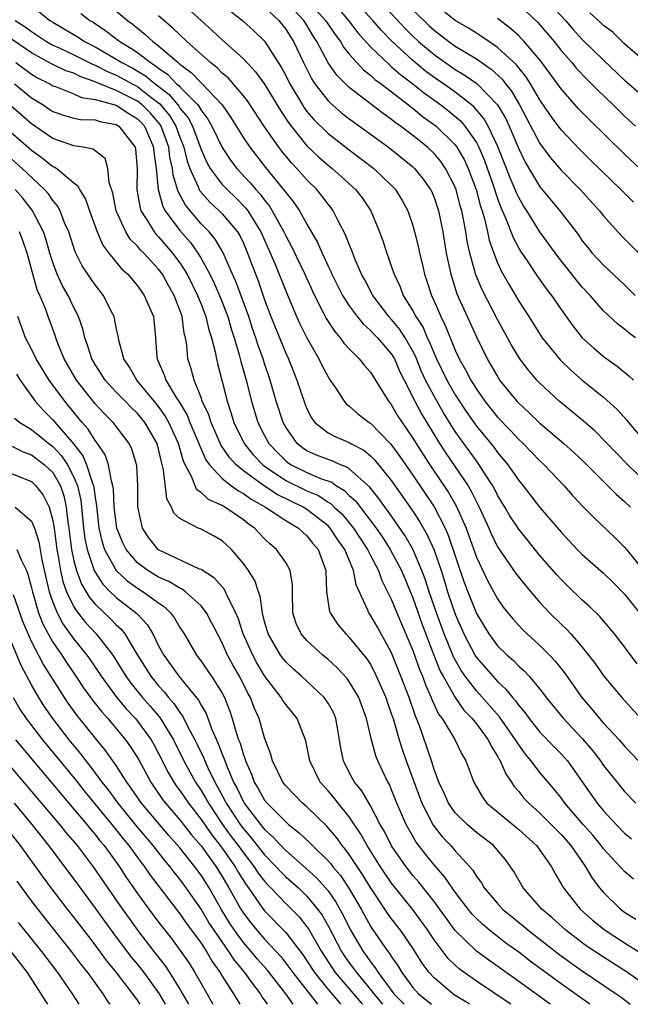
# Model space of a CAD drawing. Units: inches. Extents: x 2508000 to 2511000, y 1512000 to 1515000.
# Drawn here: x 2508200 to 2508258, y 1512000 to 1512093 of the extents above; entities that cross this region are included whole.
import ezdxf

# ---------------------------------------------------------------- set-up
doc = ezdxf.new("R2010")
doc.units = ezdxf.units.IN
doc.header["$MEASUREMENT"] = 0
doc.layers.add('LD25081512_2ft', color=52, linetype='Continuous')

msp = doc.modelspace()

# ---------------------------------------------------------------- linework, layer by layer
at = {"layer": 'LD25081512_2ft'}
for points, elevation in [([(2508213.853, 1512095.854), (2508217, 1512092.97), (2508218.055, 1512092.055), (2508219, 1512091.166), (2508221, 1512089.358), (2508222.147, 1512088.147), (2508223, 1512086.954), (2508224.49, 1512084.49), (2508225.283, 1512083.282), (2508227, 1512081.146), (2508228.097, 1512080.097), (2508229, 1512079.307), (2508229.393, 1512079), (2508230.247, 1512078.247), (2508231.596, 1512077), (2508232.211, 1512076.211), (2508233.022, 1512075), (2508233.862, 1512073), (2508234.168, 1512072.168), (2508234.537, 1512071), (2508235, 1512069.691), (2508235.224, 1512069), (2508235.799, 1512067.798), (2508236.098, 1512067), (2508237, 1512065.546), (2508237.282, 1512065), (2508237.96, 1512063.96), (2508238.367, 1512063), (2508238.581, 1512062.581), (2508239, 1512061.51), (2508239.225, 1512061), (2508240.204, 1512059), (2508241, 1512057.618), (2508242.033, 1512056.033), (2508243, 1512054.642), (2508244.363, 1512053), (2508244.648, 1512052.648), (2508245, 1512052.16), (2508245.539, 1512051.539), (2508245.968, 1512051), (2508247, 1512049.496), (2508247.419, 1512049), (2508249, 1512046.965), (2508251, 1512044.621), (2508252.528, 1512043), (2508253, 1512042.519), (2508255, 1512040.752), (2508255.897, 1512039.897), (2508257, 1512038.774), (2508258.411, 1512037)], 8380), ([(2508200.29, 1512095), (2508202.729, 1512093), (2508203, 1512092.823), (2508205.401, 1512091.4), (2508206, 1512091), (2508207, 1512090.499), (2508209.217, 1512089.216), (2508209.527, 1512089), (2508210.5, 1512088.5), (2508211.767, 1512087.767), (2508212.658, 1512087), (2508213.984, 1512085.984), (2508214.891, 1512084.891), (2508215, 1512084.709), (2508215.776, 1512083.776), (2508216.186, 1512083), (2508217, 1512080.803), (2508217.552, 1512079.552), (2508217.876, 1512079), (2508219, 1512077.499), (2508219.46, 1512077), (2508220.246, 1512076.246), (2508221.244, 1512075.244), (2508221.421, 1512075), (2508222.067, 1512073.933), (2508222.66, 1512073), (2508223.971, 1512070.029), (2508225.124, 1512067.124), (2508226.02, 1512065), (2508226.328, 1512064.328), (2508227, 1512062.985), (2508228.14, 1512061), (2508228.412, 1512060.413), (2508229, 1512059.297), (2508229.115, 1512059.114), (2508229.629, 1512058.371), (2508230.507, 1512057), (2508230.737, 1512056.737), (2508231, 1512056.54), (2508231.815, 1512055.815), (2508232.867, 1512055), (2508233, 1512054.922), (2508234.933, 1512052.933), (2508235.777, 1512051.777), (2508237, 1512050.015), (2508239.002, 1512047.003), (2508240.051, 1512045), (2508240.345, 1512044.345), (2508241.862, 1512039.862), (2508242.185, 1512039), (2508243, 1512036.927), (2508244.167, 1512035), (2508245, 1512033.879), (2508245.895, 1512033), (2508246.491, 1512032.49), (2508247, 1512031.947), (2508247.507, 1512031.507), (2508247.97, 1512031), (2508249, 1512029.772), (2508249.343, 1512029.343), (2508249.589, 1512029), (2508251.218, 1512027), (2508253, 1512025.135), (2508253.979, 1512023.979), (2508254.706, 1512023), (2508255, 1512022.562), (2508256.596, 1512020.596), (2508257, 1512020.117), (2508258.069, 1512019)], 8388), ([(2508207.318, 1512095.318), (2508210.047, 1512093), (2508210.598, 1512092.598), (2508211, 1512092.258), (2508211.706, 1512091.706), (2508212.455, 1512091), (2508213, 1512090.596), (2508214.832, 1512089), (2508214.933, 1512088.933), (2508215, 1512088.861), (2508216.079, 1512088.079), (2508217, 1512087.105), (2508217.115, 1512087), (2508218.985, 1512085), (2508219.829, 1512083.829), (2508221, 1512081.909), (2508221.599, 1512081), (2508223.081, 1512079.081), (2508224.894, 1512076.894), (2508225, 1512076.724), (2508225.768, 1512075.768), (2508226.291, 1512075), (2508227, 1512073.739), (2508228.004, 1512072.005), (2508228.43, 1512071), (2508229, 1512069.758), (2508229.251, 1512069.251), (2508229.351, 1512069), (2508230.364, 1512067), (2508231, 1512066.015), (2508231.746, 1512065), (2508232.306, 1512064.305), (2508233, 1512063.699), (2508233.331, 1512063.331), (2508233.659, 1512063), (2508235, 1512061.435), (2508235.262, 1512061), (2508235.785, 1512059.785), (2508236.168, 1512059), (2508237.179, 1512057), (2508237.809, 1512055.809), (2508239.514, 1512053), (2508240.102, 1512052.102), (2508241, 1512050.801), (2508242.209, 1512049), (2508242.506, 1512048.506), (2508243, 1512047.489), (2508243.26, 1512047), (2508244.179, 1512045), (2508244.419, 1512044.419), (2508245, 1512043.237), (2508246.721, 1512040.721), (2508247.601, 1512039.601), (2508249, 1512037.975), (2508249.914, 1512037), (2508251, 1512035.925), (2508251.481, 1512035.481), (2508251.914, 1512035), (2508253, 1512033.741), (2508253.601, 1512033), (2508254.207, 1512032.207), (2508255.042, 1512031), (2508256.724, 1512029), (2508258.542, 1512027)], 8384), ([(2508219, 1512094.512), (2508220.956, 1512092.956), (2508222, 1512092), (2508223, 1512091.025), (2508224.579, 1512088.579), (2508225, 1512087.786), (2508225.388, 1512087), (2508226.575, 1512085), (2508226.74, 1512084.74), (2508227, 1512084.399), (2508227.64, 1512083.64), (2508229, 1512082.308), (2508231, 1512080.755), (2508233.319, 1512079), (2508235, 1512077.38), (2508235.358, 1512077), (2508235.986, 1512075.986), (2508236.517, 1512075), (2508237, 1512073.594), (2508237.169, 1512073), (2508237.523, 1512071.523), (2508237.625, 1512071), (2508237.9, 1512069.9), (2508238.096, 1512069), (2508238.333, 1512068.333), (2508238.752, 1512067), (2508239, 1512066.467), (2508239.637, 1512065), (2508240.094, 1512064.094), (2508241, 1512061.818), (2508241.377, 1512061), (2508241.976, 1512059.977), (2508242.463, 1512059), (2508243, 1512058.139), (2508243.805, 1512057), (2508245, 1512055.502), (2508246.228, 1512054.228), (2508247, 1512053.386), (2508247.412, 1512053), (2508249, 1512051.37), (2508249.405, 1512051), (2508251.3, 1512049), (2508252.086, 1512048.086), (2508253.052, 1512047.052), (2508254.044, 1512046.044), (2508256.096, 1512044.096), (2508257, 1512043.199), (2508257.174, 1512043), (2508258.876, 1512040.876)], 8378), ([(2508259, 1512049.336), (2508257.291, 1512051), (2508254.197, 1512054.196), (2508253.117, 1512055.117), (2508252.023, 1512056.023), (2508250.808, 1512057), (2508249, 1512058.706), (2508248.722, 1512059), (2508247.925, 1512059.924), (2508247.108, 1512061), (2508246.31, 1512062.31), (2508245, 1512064.725), (2508243.535, 1512067.536), (2508242.948, 1512068.948), (2508242.387, 1512071), (2508242.138, 1512072.137), (2508242.01, 1512073), (2508241.797, 1512074.203), (2508241.621, 1512075), (2508241.479, 1512075.479), (2508241.087, 1512077), (2508241, 1512077.225), (2508240.092, 1512079), (2508239.646, 1512079.646), (2508239, 1512080.422), (2508238.392, 1512081), (2508237, 1512082.122), (2508235.832, 1512083), (2508235.337, 1512083.338), (2508235, 1512083.618), (2508234.183, 1512084.183), (2508231, 1512086.665), (2508230.817, 1512086.817), (2508229.814, 1512087.814), (2508228.996, 1512088.996), (2508227.946, 1512091), (2508227.568, 1512091.568), (2508227, 1512092.529), (2508226.699, 1512093), (2508225, 1512094.824)], 8374), ([(2508226.961, 1512095), (2508228.761, 1512093), (2508229.654, 1512091.654), (2508230.157, 1512091), (2508230.46, 1512090.46), (2508231, 1512089.804), (2508232.331, 1512088.331), (2508233, 1512087.819), (2508233.421, 1512087.421), (2508233.994, 1512087), (2508236.594, 1512085), (2508236.816, 1512084.816), (2508237, 1512084.69), (2508237.925, 1512083.925), (2508239.09, 1512083.09), (2508239.198, 1512083), (2508241, 1512081.221), (2508241.164, 1512081), (2508241.842, 1512079.841), (2508242.221, 1512079), (2508242.968, 1512077), (2508243.4, 1512075.401), (2508243.538, 1512075), (2508243.774, 1512074.226), (2508244.06, 1512073), (2508244.221, 1512072.221), (2508244.646, 1512071), (2508245, 1512070.072), (2508245.33, 1512069.33), (2508246.05, 1512068.05), (2508247, 1512066.463), (2508247.946, 1512065), (2508249, 1512063.326), (2508249.225, 1512063), (2508250.918, 1512060.918), (2508251.921, 1512059.921), (2508253, 1512058.983), (2508255, 1512057.389), (2508256.26, 1512056.26), (2508257.213, 1512055.213), (2508257.371, 1512055), (2508259.061, 1512053)], 8372), ([(2508258.022, 1512063), (2508257.433, 1512063.433), (2508257, 1512063.818), (2508256.321, 1512064.321), (2508255, 1512065.551), (2508253.735, 1512067), (2508253, 1512067.778), (2508252.438, 1512068.438), (2508252.008, 1512069), (2508250.675, 1512070.674), (2508249.854, 1512071.854), (2508249, 1512073.021), (2508247.759, 1512075), (2508247.456, 1512075.456), (2508247, 1512076.254), (2508246.763, 1512076.762), (2508246.675, 1512077), (2508246.168, 1512078.168), (2508245.853, 1512079), (2508245, 1512081.141), (2508244.118, 1512083), (2508243.709, 1512083.71), (2508242.792, 1512084.792), (2508242.545, 1512085), (2508241, 1512086.196), (2508239.882, 1512087), (2508239, 1512087.611), (2508238.209, 1512088.209), (2508237, 1512089.197), (2508235.018, 1512091.018), (2508234.034, 1512092.034), (2508233.213, 1512093), (2508231.394, 1512095)], 8368), ([(2508233.737, 1512095), (2508236.251, 1512092.251), (2508237, 1512091.511), (2508237.545, 1512091), (2508239, 1512089.768), (2508241, 1512088.367), (2508241.857, 1512087.857), (2508243.031, 1512087.031), (2508245, 1512085.005), (2508245.742, 1512083.742), (2508246.085, 1512083), (2508247, 1512080.844), (2508247.609, 1512079.609), (2508249, 1512077.278), (2508250.88, 1512075), (2508252.41, 1512073), (2508252.664, 1512072.664), (2508253, 1512072.17), (2508253.514, 1512071.514), (2508253.939, 1512071), (2508255, 1512069.868), (2508257, 1512067.995), (2508257.993, 1512067)], 8366), ([(2508257.828, 1512075.828), (2508256.645, 1512077), (2508253.786, 1512079.786), (2508252.782, 1512080.781), (2508251, 1512082.649), (2508249.999, 1512083.999), (2508249, 1512085.484), (2508248.109, 1512087), (2508247.677, 1512087.677), (2508247, 1512088.496), (2508246.783, 1512088.783), (2508245, 1512090.441), (2508244.166, 1512091), (2508243.486, 1512091.486), (2508243, 1512091.776), (2508242.261, 1512092.26), (2508241, 1512092.975), (2508239, 1512094.548)], 8362), ([(2508249.545, 1512095), (2508251.411, 1512093), (2508252.144, 1512092.144), (2508253, 1512091.203), (2508255, 1512089.22), (2508257, 1512087.339), (2508259, 1512085.604)], 8356), ([(2508205.661, 1512093.661), (2508206.503, 1512093), (2508206.814, 1512092.815), (2508208.015, 1512092.015), (2508209.322, 1512091), (2508210.382, 1512090.382), (2508211, 1512089.951), (2508212.226, 1512089), (2508212.713, 1512088.713), (2508213, 1512088.466), (2508213.878, 1512087.878), (2508214.699, 1512087), (2508214.869, 1512086.869), (2508215, 1512086.711), (2508216.689, 1512085), (2508216.83, 1512084.83), (2508217, 1512084.508), (2508217.659, 1512083.659), (2508218.031, 1512083), (2508218.995, 1512080.995), (2508219.788, 1512079.788), (2508220.38, 1512079), (2508221.647, 1512077.647), (2508222.176, 1512077), (2508222.577, 1512076.577), (2508223, 1512075.991), (2508223.451, 1512075.451), (2508223.73, 1512075), (2508224.826, 1512073), (2508225, 1512072.621), (2508225.574, 1512071.573), (2508226.79, 1512069), (2508227.705, 1512067), (2508228.481, 1512065.519), (2508228.734, 1512065), (2508228.825, 1512064.825), (2508229.608, 1512063.608), (2508230.154, 1512063), (2508230.499, 1512062.499), (2508231, 1512061.952), (2508231.948, 1512061), (2508232.406, 1512060.406), (2508233, 1512059.738), (2508234.235, 1512057.764), (2508234.697, 1512057), (2508235, 1512056.631), (2508235.599, 1512055.599), (2508235.978, 1512055), (2508237, 1512053.496), (2508237.96, 1512051.96), (2508238.592, 1512051), (2508240.368, 1512048.368), (2508241.099, 1512047.1), (2508242.029, 1512045), (2508242.292, 1512044.292), (2508243, 1512042.263), (2508244.046, 1512040.046), (2508245, 1512038.319), (2508245.544, 1512037.544), (2508245.974, 1512037), (2508246.432, 1512036.432), (2508247, 1512035.802), (2508247.388, 1512035.388), (2508247.798, 1512035), (2508249, 1512033.916), (2508249.913, 1512033), (2508250.438, 1512032.438), (2508251.326, 1512031.326), (2508252.951, 1512029), (2508253.905, 1512027.905), (2508254.636, 1512027), (2508255, 1512026.585), (2508256.482, 1512025), (2508257, 1512024.404), (2508259, 1512022.291)], 8386), ([(2508223, 1512094.251), (2508224.336, 1512093), (2508225, 1512092.164), (2508225.44, 1512091.44), (2508225.73, 1512091), (2508226.671, 1512089), (2508227.45, 1512087.45), (2508227.752, 1512087), (2508229, 1512085.389), (2508229.19, 1512085.19), (2508230.268, 1512084.268), (2508231, 1512083.694), (2508231.394, 1512083.394), (2508234.702, 1512081), (2508235.986, 1512079.986), (2508237, 1512079.152), (2508237.16, 1512079), (2508237.983, 1512077.983), (2508238.67, 1512077), (2508238.778, 1512076.778), (2508239, 1512076.245), (2508239.413, 1512075), (2508239.822, 1512073), (2508240.157, 1512071), (2508240.576, 1512069), (2508241.163, 1512067.163), (2508243, 1512063.085), (2508244.021, 1512061), (2508245.112, 1512059.112), (2508245.189, 1512059), (2508246.821, 1512057), (2508247, 1512056.81), (2508247.947, 1512055.946), (2508249, 1512054.914), (2508251.256, 1512053), (2508252.182, 1512052.182), (2508253.203, 1512051.203), (2508256.211, 1512048.211), (2508257, 1512047.537), (2508257.56, 1512047)], 8376), ([(2508230.029, 1512094.029), (2508230.911, 1512093), (2508231.82, 1512091.82), (2508233, 1512090.501), (2508234.781, 1512088.781), (2508235, 1512088.62), (2508235.859, 1512087.858), (2508236.994, 1512087), (2508238.102, 1512086.102), (2508239.629, 1512085), (2508240.4, 1512084.4), (2508241.487, 1512083.487), (2508241.906, 1512083), (2508243, 1512081.439), (2508243.232, 1512081), (2508243.762, 1512079.762), (2508244.585, 1512077.415), (2508245, 1512076.16), (2508245.312, 1512075.312), (2508245.827, 1512074.173), (2508246.47, 1512072.47), (2508247, 1512071.473), (2508247.173, 1512071.173), (2508247.927, 1512070.073), (2508248.783, 1512068.783), (2508249.606, 1512067.606), (2508250.092, 1512067), (2508251, 1512065.659), (2508252.115, 1512064.114), (2508253.001, 1512063), (2508254.047, 1512062.047), (2508255, 1512061.225), (2508256.305, 1512060.305), (2508257.402, 1512059.402), (2508257.831, 1512059)], 8370), ([(2508237, 1512093.984), (2508238.511, 1512092.511), (2508239, 1512092.063), (2508240.396, 1512091), (2508241, 1512090.573), (2508243, 1512089.358), (2508244.393, 1512088.394), (2508245.431, 1512087.432), (2508245.759, 1512087), (2508246.314, 1512086.314), (2508247.084, 1512085), (2508249, 1512081.373), (2508250.007, 1512080.007), (2508251, 1512078.83), (2508252.791, 1512077), (2508254.624, 1512075), (2508255, 1512074.528), (2508256.672, 1512072.672), (2508259, 1512070.339)], 8364), ([(2508247, 1512094.485), (2508248.797, 1512092.797), (2508250.329, 1512091), (2508251, 1512090.153), (2508252.006, 1512089), (2508252.455, 1512088.455), (2508253.43, 1512087.43), (2508253.883, 1512087), (2508254.429, 1512086.429), (2508255.928, 1512085), (2508257, 1512083.952), (2508258.034, 1512083)], 8358), ([(2508258.729, 1512089.271), (2508257, 1512090.777), (2508255.869, 1512091.869), (2508255, 1512092.499), (2508254.75, 1512092.751), (2508253.715, 1512093.715)], 8354), ([(2508199.45, 1512093), (2508200.394, 1512092.394), (2508201, 1512091.94), (2508201.577, 1512091.577), (2508202.412, 1512091), (2508203, 1512090.665), (2508203.595, 1512090.405), (2508205, 1512089.75), (2508206.823, 1512088.823), (2508207, 1512088.761), (2508208.159, 1512088.159), (2508209, 1512087.813), (2508209.537, 1512087.537), (2508210.493, 1512087), (2508211, 1512086.738), (2508212.256, 1512085.744), (2508213.1, 1512085.099), (2508214.02, 1512084.021), (2508214.633, 1512083), (2508215, 1512081.966), (2508215.382, 1512081), (2508215.685, 1512079.685), (2508215.935, 1512079), (2508216.74, 1512077.26), (2508216.832, 1512077), (2508216.89, 1512076.889), (2508217.819, 1512075.819), (2508218.716, 1512075), (2508219, 1512074.709), (2508220.442, 1512073), (2508220.655, 1512072.655), (2508221, 1512071.929), (2508221.404, 1512071), (2508221.825, 1512069.825), (2508222.383, 1512068.383), (2508223, 1512066.578), (2508223.591, 1512065), (2508223.99, 1512063.99), (2508225, 1512061.556), (2508225.266, 1512061), (2508226.057, 1512059), (2508226.787, 1512056.787), (2508227, 1512056.271), (2508227.429, 1512055.429), (2508227.741, 1512055), (2508229, 1512054.002), (2508229.655, 1512053.655), (2508231, 1512053.087), (2508231.14, 1512053), (2508232.362, 1512052.363), (2508233, 1512051.83), (2508233.423, 1512051.423), (2508235, 1512049.476), (2508237, 1512046.617), (2508237.638, 1512045.638), (2508238.364, 1512044.364), (2508239, 1512042.932), (2508239.66, 1512041), (2508239.99, 1512039.989), (2508240.288, 1512039), (2508241, 1512036.875), (2508241.814, 1512035), (2508242.911, 1512032.911), (2508243, 1512032.785), (2508244.549, 1512031), (2508245, 1512030.503), (2508245.785, 1512029.785), (2508246.396, 1512029), (2508246.686, 1512028.686), (2508247, 1512028.234), (2508247.575, 1512027.575), (2508247.976, 1512027), (2508249, 1512025.715), (2508250.333, 1512024.333), (2508251, 1512023.672), (2508251.326, 1512023.326), (2508251.606, 1512023), (2508253, 1512021.036), (2508254.399, 1512019), (2508255, 1512018.274), (2508256.187, 1512017), (2508257, 1512016.171), (2508257.636, 1512015.636)], 8390), ([(2508258.189, 1512032.189), (2508257, 1512033.777), (2508256.054, 1512035), (2508254.661, 1512036.661), (2508253.646, 1512037.646), (2508253, 1512038.205), (2508251.572, 1512039.572), (2508251, 1512040.145), (2508250.593, 1512040.593), (2508249, 1512042.43), (2508247, 1512044.897), (2508246.172, 1512046.172), (2508245.687, 1512047), (2508245, 1512048.111), (2508244.708, 1512048.708), (2508244.546, 1512049), (2508243.716, 1512050.284), (2508243.273, 1512051), (2508243, 1512051.354), (2508241.805, 1512053), (2508241, 1512054.143), (2508239.902, 1512055.902), (2508239, 1512057.48), (2508238.202, 1512059), (2508237.824, 1512059.824), (2508237.249, 1512061.249), (2508237, 1512061.736), (2508236.271, 1512063), (2508235.778, 1512063.778), (2508235, 1512064.718), (2508234.734, 1512065), (2508233.218, 1512067), (2508232.463, 1512068.463), (2508232.168, 1512069), (2508231.535, 1512070.465), (2508231.242, 1512071.242), (2508231, 1512071.808), (2508230.678, 1512072.677), (2508229.957, 1512074.043), (2508229.486, 1512075), (2508229.284, 1512075.283), (2508229, 1512075.62), (2508228.414, 1512076.414), (2508227.925, 1512077), (2508227, 1512077.912), (2508226.039, 1512079), (2508225.53, 1512079.53), (2508224.623, 1512080.624), (2508224.336, 1512081), (2508223, 1512082.944), (2508221.389, 1512085.388), (2508221, 1512085.871), (2508219.55, 1512087.55), (2508219, 1512088.019), (2508218.52, 1512088.52), (2508217.906, 1512089), (2508215.663, 1512091), (2508215, 1512091.615), (2508214.301, 1512092.301), (2508213.478, 1512093), (2508213, 1512093.439)], 8382), ([(2508258.418, 1512079), (2508257, 1512080.339), (2508253.637, 1512083.638), (2508252.652, 1512084.651), (2508251, 1512086.511), (2508249.959, 1512087.959), (2508249.102, 1512089.102), (2508247.499, 1512091), (2508247.264, 1512091.264), (2508247, 1512091.52), (2508246.231, 1512092.231), (2508245, 1512093.182)], 8360), ([(2508257.833, 1512011.833), (2508257, 1512012.537), (2508255, 1512014.702), (2508254.783, 1512015), (2508253.98, 1512015.98), (2508253.08, 1512017), (2508251.359, 1512019), (2508251, 1512019.51), (2508250.344, 1512020.344), (2508249, 1512021.915), (2508248.181, 1512023), (2508247.635, 1512023.635), (2508247, 1512024.519), (2508246.804, 1512024.804), (2508246.701, 1512025), (2508245.17, 1512027.17), (2508244.247, 1512028.248), (2508243, 1512029.625), (2508241.955, 1512031), (2508241.562, 1512031.562), (2508240.847, 1512032.846), (2508239.966, 1512035), (2508239.242, 1512037), (2508238.557, 1512039), (2508238.173, 1512040.173), (2508237.863, 1512041), (2508237.006, 1512043.006), (2508236.277, 1512044.277), (2508235, 1512046.136), (2508233.798, 1512047.798), (2508232.903, 1512048.903), (2508231, 1512050.611), (2508230.775, 1512050.775), (2508230.159, 1512051), (2508229.364, 1512051.364), (2508229, 1512051.481), (2508227.913, 1512051.913), (2508227, 1512052.323), (2508226.595, 1512052.595), (2508226.091, 1512053), (2508225, 1512054.548), (2508224.753, 1512055), (2508224.102, 1512057), (2508223.537, 1512059), (2508223, 1512060.552), (2508222.86, 1512061), (2508222.361, 1512062.361), (2508222.167, 1512063), (2508221.865, 1512063.864), (2508221.503, 1512065), (2508220.301, 1512068.301), (2508219.975, 1512069), (2508219.074, 1512071.074), (2508218.331, 1512072.331), (2508217.758, 1512073), (2508217, 1512073.777), (2508215.527, 1512075.527), (2508214.832, 1512076.832), (2508214.359, 1512078.359), (2508214.305, 1512079), (2508214.065, 1512080.066), (2508213.972, 1512081), (2508213.24, 1512083), (2508213.15, 1512083.15), (2508212.224, 1512084.224), (2508211.452, 1512085), (2508211, 1512085.358), (2508209, 1512086.379), (2508207.432, 1512087), (2508207, 1512087.191), (2508205.657, 1512087.657), (2508205, 1512087.995), (2508204.238, 1512088.238), (2508202.875, 1512088.875), (2508201, 1512089.915), (2508197.968, 1512091.968)], 8392), ([(2508199.52, 1512089), (2508201, 1512087.912), (2508201.573, 1512087.573), (2508202.713, 1512087), (2508203, 1512086.823), (2508203.259, 1512086.741), (2508205, 1512086.063), (2508205.721, 1512085.721), (2508207, 1512085.529), (2508209, 1512084.967), (2508210.19, 1512084.19), (2508211, 1512083.7), (2508211.349, 1512083.349), (2508211.651, 1512083), (2508212.524, 1512081), (2508212.548, 1512080.548), (2508212.75, 1512079), (2508212.941, 1512077), (2508213.394, 1512075.394), (2508213.619, 1512075), (2508215, 1512073.125), (2508215.995, 1512071.995), (2508216.691, 1512071), (2508217, 1512070.482), (2508217.818, 1512069), (2508218.215, 1512068.215), (2508218.757, 1512067), (2508219.537, 1512065), (2508219.853, 1512063.853), (2508220.126, 1512063), (2508220.604, 1512061.396), (2508220.755, 1512060.755), (2508221.269, 1512059), (2508221.764, 1512057), (2508222.371, 1512055), (2508223, 1512053.763), (2508223.412, 1512053), (2508224.178, 1512052.177), (2508225, 1512051.379), (2508225.21, 1512051.21), (2508225.524, 1512051), (2508227, 1512050.258), (2508228.294, 1512049.706), (2508229.336, 1512049.336), (2508229.797, 1512049), (2508230.557, 1512048.556), (2508231, 1512048.097), (2508231.571, 1512047.571), (2508233.535, 1512045), (2508234.14, 1512044.14), (2508234.871, 1512043), (2508235.916, 1512041), (2508237, 1512038.422), (2508237.891, 1512035.891), (2508238.985, 1512032.985), (2508239.558, 1512031.558), (2508239.852, 1512031), (2508240.987, 1512028.987), (2508241.816, 1512027.816), (2508242.6, 1512027), (2508243, 1512026.495), (2508244.111, 1512025), (2508244.39, 1512024.39), (2508245, 1512023.446), (2508245.153, 1512023.153), (2508245.259, 1512023), (2508245.771, 1512021.771), (2508246.31, 1512021), (2508246.574, 1512020.574), (2508247, 1512020.1), (2508247.489, 1512019.489), (2508247.94, 1512019), (2508249, 1512018.073), (2508250.076, 1512017), (2508251, 1512016.063), (2508251.932, 1512015), (2508253.174, 1512013.174), (2508253.309, 1512013), (2508253.923, 1512011.923), (2508254.623, 1512011), (2508255, 1512010.558), (2508256.615, 1512009), (2508257, 1512008.711), (2508258.055, 1512008.056)], 8394), ([(2508199.382, 1512087), (2508201, 1512085.678), (2508202.09, 1512085), (2508202.639, 1512084.639), (2508203, 1512084.38), (2508204.027, 1512084.027), (2508205, 1512083.756), (2508205.62, 1512083.62), (2508207, 1512083.588), (2508207.438, 1512083.438), (2508209, 1512083.16), (2508209.256, 1512083), (2508210.787, 1512081), (2508210.823, 1512080.823), (2508210.968, 1512079), (2508210.937, 1512077), (2508211.245, 1512075.245), (2508211.331, 1512075), (2508211.937, 1512074.063), (2508212.565, 1512073), (2508212.76, 1512072.76), (2508213, 1512072.531), (2508214.322, 1512071), (2508215, 1512070.077), (2508215.679, 1512069), (2508216.676, 1512067), (2508217, 1512066.186), (2508217.466, 1512065), (2508217.75, 1512063.75), (2508217.991, 1512063), (2508218.33, 1512061.67), (2508218.447, 1512061), (2508218.551, 1512060.551), (2508219, 1512058.861), (2508219.454, 1512057), (2508219.848, 1512055.847), (2508220.094, 1512055), (2508221.065, 1512053), (2508221.935, 1512051.935), (2508222.823, 1512051), (2508223, 1512050.865), (2508225, 1512049.52), (2508227, 1512048.531), (2508228.08, 1512048.08), (2508229, 1512047.47), (2508229.297, 1512047.297), (2508229.584, 1512047), (2508230.314, 1512046.314), (2508231.391, 1512045), (2508232.718, 1512043), (2508233, 1512042.424), (2508233.745, 1512041), (2508234.068, 1512040.068), (2508235, 1512038.226), (2508235.497, 1512037), (2508237, 1512033.436), (2508237.635, 1512031.635), (2508237.907, 1512031), (2508238.191, 1512030.192), (2508238.746, 1512029), (2508238.809, 1512028.81), (2508239.438, 1512027.438), (2508239.768, 1512027), (2508240.961, 1512025.039), (2508241.628, 1512023.628), (2508242.019, 1512023), (2508242.753, 1512021), (2508243.564, 1512019.564), (2508244.002, 1512019), (2508247, 1512016.514), (2508248.691, 1512015), (2508249, 1512014.576), (2508250.077, 1512013), (2508250.399, 1512012.398), (2508251, 1512011.396), (2508251.132, 1512011.132), (2508251.218, 1512011), (2508252.795, 1512009), (2508253.966, 1512007.966), (2508255, 1512007.119), (2508255.158, 1512007), (2508257, 1512005.805), (2508259, 1512004.55)], 8396), ([(2508259, 1512001.783), (2508257.262, 1512003), (2508255, 1512004.443), (2508253.475, 1512005.475), (2508253, 1512005.818), (2508251.443, 1512007), (2508250.159, 1512008.159), (2508249.173, 1512009), (2508247.425, 1512011), (2508246.537, 1512012.537), (2508246.229, 1512013), (2508245.705, 1512013.705), (2508244.622, 1512015), (2508243, 1512016.245), (2508242.592, 1512016.592), (2508242.117, 1512017), (2508241, 1512018.099), (2508240.363, 1512019), (2508239.958, 1512019.958), (2508239.456, 1512021), (2508239, 1512022.208), (2508238.818, 1512022.818), (2508238.314, 1512024.314), (2508237.582, 1512026.418), (2508237.358, 1512027), (2508237.244, 1512027.245), (2508236.646, 1512029), (2508235.882, 1512031), (2508235, 1512033.214), (2508233.655, 1512035.655), (2508233, 1512036.79), (2508232.847, 1512037), (2508232.756, 1512037.244), (2508231.639, 1512039.639), (2508231.394, 1512041), (2508230.568, 1512043), (2508229.913, 1512043.913), (2508229.207, 1512045), (2508229, 1512045.22), (2508227, 1512046.778), (2508226.645, 1512047), (2508224.189, 1512048.189), (2508222.984, 1512048.984), (2508221, 1512050.427), (2508220.306, 1512051), (2508219.685, 1512051.685), (2508218.886, 1512052.886), (2508217.943, 1512055), (2508217.723, 1512055.722), (2508217.119, 1512057), (2508217, 1512057.347), (2508216.343, 1512059), (2508216.074, 1512060.074), (2508215.77, 1512061), (2508215.657, 1512062.343), (2508215.539, 1512063), (2508215.422, 1512063.423), (2508215.213, 1512065), (2508215, 1512065.6), (2508214.464, 1512067), (2508213.93, 1512067.93), (2508213.354, 1512069), (2508213, 1512069.477), (2508211.594, 1512071), (2508211.29, 1512071.29), (2508211, 1512071.648), (2508210.314, 1512072.315), (2508209.891, 1512073), (2508208.993, 1512075), (2508208.668, 1512076.668), (2508208.33, 1512077.67), (2508208.206, 1512079), (2508207.943, 1512079.943), (2508207, 1512080.673), (2508206.83, 1512080.83), (2508205.874, 1512081), (2508205, 1512081.13), (2508203, 1512081.818), (2508201, 1512083.223), (2508199, 1512084.942)], 8398), ([(2508199, 1512082.47), (2508201, 1512080.73), (2508202.005, 1512080.005), (2508203, 1512079.201), (2508203.147, 1512079.148), (2508203.372, 1512079), (2508205, 1512077.639), (2508205.372, 1512077.372), (2508205.531, 1512077), (2508206.102, 1512076.102), (2508206.461, 1512075), (2508207.195, 1512073), (2508207.74, 1512071.74), (2508208.304, 1512071), (2508209.507, 1512069.507), (2508210.08, 1512069), (2508211, 1512067.905), (2508211.368, 1512067.368), (2508211.641, 1512067), (2508212.503, 1512065), (2508212.715, 1512063), (2508212.822, 1512061.178), (2508212.847, 1512061), (2508212.902, 1512060.902), (2508213.51, 1512059.51), (2508213.663, 1512059), (2508214.645, 1512057.355), (2508214.929, 1512056.929), (2508215.678, 1512055.678), (2508215.943, 1512055), (2508216.798, 1512053), (2508216.843, 1512052.843), (2508217.462, 1512051.462), (2508217.793, 1512051), (2508219, 1512049.69), (2508219.881, 1512049), (2508220.525, 1512048.526), (2508221, 1512048.286), (2508221.74, 1512047.74), (2508223.1, 1512047), (2508225, 1512045.725), (2508226.215, 1512045), (2508226.612, 1512044.612), (2508227, 1512044.285), (2508227.562, 1512043.562), (2508228.058, 1512043), (2508228.8, 1512041), (2508228.859, 1512039), (2508229.133, 1512037.133), (2508229.187, 1512037), (2508229.903, 1512035.903), (2508230.669, 1512035), (2508231, 1512034.684), (2508232.658, 1512032.658), (2508233, 1512032.118), (2508233.394, 1512031.394), (2508234.44, 1512029), (2508234.573, 1512028.574), (2508235, 1512027.397), (2508235.129, 1512027), (2508235.702, 1512025), (2508236.009, 1512024.009), (2508236.357, 1512023), (2508237.845, 1512019), (2508238.919, 1512016.919), (2508239.803, 1512015.803), (2508240.577, 1512015), (2508241, 1512014.513), (2508242.383, 1512013), (2508242.667, 1512012.667), (2508243, 1512012.095), (2508243.475, 1512011.475), (2508243.743, 1512011), (2508245, 1512009.519), (2508245.475, 1512009), (2508247.409, 1512007.41), (2508247.878, 1512007), (2508250.767, 1512004.767), (2508251.922, 1512003.922), (2508253, 1512003.165), (2508256.211, 1512001), (2508256.668, 1512000.668), (2508257.524, 1512000)], 8400), ([(2508253.72, 1512000), (2508251, 1512001.931), (2508248.085, 1512004.085), (2508247, 1512004.913), (2508245.794, 1512005.794), (2508245, 1512006.4), (2508244.232, 1512007), (2508243.563, 1512007.563), (2508243, 1512008.102), (2508242.561, 1512008.561), (2508242.21, 1512009), (2508241, 1512010.613), (2508240.027, 1512012.027), (2508239, 1512013.169), (2508238.182, 1512014.182), (2508237.313, 1512015.313), (2508236.358, 1512017), (2508235.49, 1512019), (2508235, 1512020.275), (2508234.781, 1512020.781), (2508234.651, 1512021), (2508233.701, 1512023), (2508233.498, 1512023.498), (2508233.091, 1512025), (2508232.634, 1512027), (2508231.9, 1512029), (2508231, 1512030.52), (2508230.798, 1512030.798), (2508229.831, 1512031.831), (2508229, 1512032.579), (2508228.492, 1512033), (2508227, 1512034.385), (2508226.465, 1512035), (2508225.992, 1512035.992), (2508225.673, 1512037), (2508225.634, 1512039), (2508225.639, 1512039.639), (2508225.424, 1512041), (2508225, 1512041.755), (2508224.132, 1512043), (2508223.512, 1512043.512), (2508223, 1512043.999), (2508222.058, 1512045), (2508221.434, 1512045.434), (2508221, 1512045.798), (2508219.257, 1512047), (2508219.086, 1512047.086), (2508219, 1512047.15), (2508217.703, 1512047.702), (2508217, 1512048.364), (2508216.616, 1512048.616), (2508216.433, 1512049), (2508216.109, 1512049.891), (2508215.512, 1512051), (2508215.348, 1512051.347), (2508214.878, 1512053), (2508213.965, 1512055), (2508213.624, 1512055.624), (2508213, 1512056.499), (2508212.778, 1512056.779), (2508210.926, 1512059), (2508210.234, 1512060.235), (2508209.71, 1512061), (2508209.229, 1512062.771), (2508209.168, 1512063.168), (2508209, 1512063.929), (2508208.834, 1512064.834), (2508208.787, 1512065), (2508208.553, 1512065.447), (2508207.791, 1512067), (2508207, 1512067.986), (2508206.299, 1512069), (2508205.785, 1512069.785), (2508205.121, 1512071.121), (2508204.521, 1512073), (2508204.126, 1512073.874), (2508203.687, 1512075), (2508203.453, 1512075.452), (2508203, 1512075.958), (2508202.589, 1512076.589), (2508202.22, 1512077), (2508200.105, 1512079), (2508199, 1512079.976)], 8402), ([(2508249.954, 1512000), (2508247, 1512002.167), (2508244.163, 1512004.163), (2508243, 1512005.026), (2508241, 1512006.966), (2508239, 1512009.728), (2508237.554, 1512011.554), (2508237, 1512012.184), (2508236.363, 1512013), (2508235, 1512014.972), (2508234.319, 1512016.319), (2508233.914, 1512017), (2508233, 1512018.746), (2508232.184, 1512020.184), (2508231.507, 1512021), (2508231, 1512021.919), (2508230.443, 1512023), (2508230.206, 1512024.206), (2508230.09, 1512025), (2508229.882, 1512026.118), (2508229.744, 1512027), (2508229.527, 1512027.527), (2508229, 1512028.448), (2508228.789, 1512028.789), (2508228.62, 1512029), (2508226.478, 1512031), (2508225.699, 1512031.699), (2508225, 1512032.356), (2508224.71, 1512032.71), (2508224.499, 1512033), (2508223.331, 1512035), (2508223, 1512036.176), (2508222.845, 1512036.845), (2508222.791, 1512037), (2508222.58, 1512038.58), (2508222.413, 1512039), (2508222.068, 1512040.068), (2508221.496, 1512041), (2508221, 1512041.674), (2508219.864, 1512043), (2508219, 1512043.817), (2508218.246, 1512044.247), (2508217, 1512044.893), (2508216.742, 1512045), (2508215, 1512045.914), (2508214.432, 1512046.432), (2508214.214, 1512047), (2508213.77, 1512047.77), (2508213.47, 1512050.53), (2508213.265, 1512051.265), (2508213, 1512052.466), (2508212.854, 1512053), (2508211.702, 1512055), (2508211, 1512055.849), (2508210.406, 1512056.406), (2508209.827, 1512057), (2508209, 1512057.854), (2508207.948, 1512059), (2508207.588, 1512059.588), (2508207, 1512060.459), (2508206.682, 1512061), (2508206.296, 1512062.296), (2508206.025, 1512063), (2508205.839, 1512063.839), (2508205.446, 1512065), (2508205, 1512065.851), (2508204.453, 1512067), (2508203.919, 1512067.919), (2508203.419, 1512069), (2508203, 1512070.122), (2508202.732, 1512071), (2508202.352, 1512072.352), (2508202.121, 1512073), (2508201.061, 1512075.061), (2508200.191, 1512076.191), (2508199.441, 1512077)], 8404), ([(2508246.238, 1512000), (2508246.098, 1512000.099), (2508243, 1512002.175), (2508241.841, 1512003), (2508241.361, 1512003.361), (2508241, 1512003.686), (2508240.333, 1512004.333), (2508239, 1512006.1), (2508238.406, 1512007), (2508237.832, 1512007.832), (2508236.953, 1512009), (2508235, 1512011.455), (2508233.962, 1512013), (2508232.697, 1512015), (2508232.088, 1512016.088), (2508231, 1512017.716), (2508229.962, 1512019), (2508229.548, 1512019.548), (2508229, 1512020.19), (2508228.265, 1512021), (2508227.271, 1512023), (2508227, 1512024.433), (2508226.898, 1512024.898), (2508226.07, 1512027), (2508225, 1512028.324), (2508224.725, 1512028.725), (2508224.575, 1512029), (2508223, 1512031.055), (2508222.27, 1512032.27), (2508221.88, 1512033), (2508220.995, 1512035), (2508220.501, 1512036.501), (2508220.287, 1512037), (2508219.521, 1512038.479), (2508219.31, 1512039), (2508219.205, 1512039.205), (2508218.287, 1512040.286), (2508217, 1512041.085), (2508216.87, 1512041.131), (2508213, 1512042.96), (2508212.948, 1512043), (2508212.088, 1512044.088), (2508211.463, 1512045), (2508211.026, 1512047.026), (2508211.039, 1512049), (2508210.94, 1512050.94), (2508210.471, 1512052.471), (2508210.22, 1512053), (2508208.697, 1512055), (2508207.847, 1512055.847), (2508207, 1512056.764), (2508205.238, 1512059), (2508204.079, 1512061), (2508203.455, 1512062.545), (2508203.288, 1512063), (2508203.222, 1512063.222), (2508202.558, 1512065), (2508202.334, 1512065.666), (2508201.781, 1512067), (2508201.54, 1512067.54), (2508200.599, 1512071), (2508200.186, 1512072.186), (2508199.871, 1512073)], 8406), ([(2508242.365, 1512000), (2508242.146, 1512000.146), (2508241, 1512000.844), (2508240.768, 1512001), (2508239, 1512002.497), (2508238.548, 1512003), (2508237.889, 1512003.889), (2508237, 1512005.305), (2508235.83, 1512007), (2508235, 1512008.08), (2508234.613, 1512008.613), (2508233, 1512011.044), (2508232.261, 1512012.261), (2508231, 1512014.154), (2508230.645, 1512014.645), (2508230.334, 1512015), (2508229.779, 1512015.779), (2508228.859, 1512016.859), (2508227, 1512018.652), (2508226.594, 1512019), (2508225, 1512020.649), (2508224.721, 1512021), (2508223.745, 1512023), (2508223.595, 1512023.595), (2508223, 1512025.186), (2508222.48, 1512027), (2508222.025, 1512028.025), (2508221.663, 1512029), (2508221.416, 1512029.416), (2508220.619, 1512031), (2508220.033, 1512032.033), (2508219.514, 1512033), (2508219, 1512034.167), (2508218.549, 1512035), (2508218.032, 1512036.031), (2508217.513, 1512037), (2508217, 1512037.648), (2508215.521, 1512039), (2508215.226, 1512039.227), (2508215, 1512039.318), (2508213.965, 1512039.965), (2508213, 1512040.386), (2508211.98, 1512041), (2508211, 1512041.734), (2508209.926, 1512043), (2508209.622, 1512043.622), (2508209.04, 1512045), (2508208.803, 1512047), (2508208.73, 1512048.73), (2508208.686, 1512049), (2508208.534, 1512049.467), (2508208.278, 1512051), (2508207.948, 1512051.948), (2508207.221, 1512053), (2508207, 1512053.283), (2508206.352, 1512054.353), (2508205.776, 1512055), (2508204.53, 1512056.53), (2508204.129, 1512057), (2508202.678, 1512059), (2508201.451, 1512061), (2508201, 1512061.922), (2508200.434, 1512063), (2508199.694, 1512065)], 8408), ([(2508199.563, 1512059.563), (2508199.933, 1512059), (2508201.348, 1512057), (2508202.119, 1512056.119), (2508203, 1512055.233), (2508204.965, 1512052.965), (2508205.843, 1512051.843), (2508206.202, 1512051), (2508206.751, 1512049.249), (2508206.856, 1512049), (2508206.881, 1512048.882), (2508207, 1512047.891), (2508207.123, 1512047.123), (2508207.357, 1512045), (2508207.671, 1512043.671), (2508207.896, 1512043), (2508208.986, 1512041), (2508210.019, 1512040.019), (2508211, 1512039.328), (2508211.546, 1512039), (2508213, 1512037.931), (2508213.554, 1512037.554), (2508214.131, 1512037), (2508214.507, 1512036.507), (2508215, 1512035.624), (2508215.394, 1512035), (2508216.563, 1512033), (2508216.762, 1512032.762), (2508217, 1512032.436), (2508217.593, 1512031.593), (2508217.988, 1512031), (2508219, 1512029.396), (2508219.203, 1512029), (2508219.712, 1512027.712), (2508219.954, 1512027), (2508220.325, 1512025.675), (2508220.555, 1512025), (2508220.688, 1512024.688), (2508221, 1512023.571), (2508221.157, 1512023.157), (2508221.195, 1512023), (2508221.761, 1512021.761), (2508222.03, 1512021), (2508222.398, 1512020.398), (2508223, 1512019.3), (2508223.24, 1512019), (2508225, 1512017.234), (2508225.271, 1512017), (2508226.245, 1512016.245), (2508227.265, 1512015.265), (2508227.511, 1512015), (2508229, 1512013.567), (2508229.265, 1512013.265), (2508229.456, 1512013), (2508230.166, 1512012.166), (2508230.968, 1512010.968), (2508232.111, 1512009), (2508233, 1512007.382), (2508233.149, 1512007.149), (2508234.641, 1512005), (2508234.804, 1512004.804), (2508235, 1512004.472), (2508235.612, 1512003.612), (2508235.969, 1512003), (2508237, 1512001.598), (2508237.533, 1512001), (2508238.767, 1512000)], 8410), ([(2508199.403, 1512055.403), (2508199.895, 1512055), (2508201, 1512054.321), (2508202.627, 1512053), (2508203, 1512052.717), (2508203.837, 1512051.837), (2508204.388, 1512051), (2508205, 1512049.828), (2508205.349, 1512049), (2508205.642, 1512047.642), (2508205.719, 1512047), (2508205.911, 1512045), (2508206.032, 1512044.032), (2508206.249, 1512043), (2508206.925, 1512041), (2508207, 1512040.856), (2508207.723, 1512039.722), (2508208.421, 1512039), (2508209, 1512038.438), (2508210.943, 1512036.943), (2508211.907, 1512035.907), (2508212.443, 1512035), (2508213, 1512033.889), (2508213.483, 1512033), (2508214.128, 1512032.129), (2508214.899, 1512031), (2508216.755, 1512028.755), (2508217, 1512028.268), (2508217.475, 1512027.475), (2508218.026, 1512025.974), (2508218.45, 1512025), (2508218.629, 1512024.629), (2508219, 1512023.643), (2508219.192, 1512023.192), (2508219.246, 1512023), (2508219.392, 1512022.608), (2508220.077, 1512021), (2508220.402, 1512020.402), (2508221, 1512019.131), (2508221.077, 1512019), (2508222.602, 1512017), (2508223, 1512016.517), (2508223.813, 1512015.813), (2508224.538, 1512015), (2508225, 1512014.526), (2508226.882, 1512012.883), (2508227.934, 1512011.934), (2508228.768, 1512011), (2508229, 1512010.714), (2508229.703, 1512009.703), (2508230.416, 1512008.416), (2508231.073, 1512007.073), (2508232.295, 1512005), (2508232.599, 1512004.599), (2508233, 1512004.008), (2508233.456, 1512003.456), (2508233.727, 1512003), (2508235.207, 1512001), (2508236.095, 1512000.095), (2508236.183, 1512000)], 8412), ([(2508199, 1512052.8), (2508200.206, 1512052.206), (2508201, 1512051.933), (2508202.227, 1512051), (2508203, 1512050.256), (2508203.723, 1512049), (2508204.05, 1512048.05), (2508204.276, 1512047), (2508204.425, 1512045.575), (2508204.521, 1512045), (2508204.775, 1512043), (2508205, 1512041.929), (2508205.237, 1512041), (2508205.716, 1512039.717), (2508206.461, 1512038.461), (2508207, 1512037.823), (2508208.44, 1512036.44), (2508209, 1512035.866), (2508209.46, 1512035.46), (2508209.817, 1512035), (2508211.01, 1512033), (2508212.262, 1512031), (2508213, 1512030.088), (2508213.523, 1512029.523), (2508213.926, 1512029), (2508214.433, 1512028.433), (2508215, 1512027.588), (2508215.264, 1512027.264), (2508215.765, 1512026.235), (2508216.424, 1512025), (2508216.613, 1512024.613), (2508217.257, 1512023.257), (2508217.354, 1512023), (2508217.653, 1512022.347), (2508218.314, 1512021), (2508218.569, 1512020.569), (2508219.264, 1512019.264), (2508219.388, 1512019), (2508220.688, 1512017), (2508221, 1512016.578), (2508221.741, 1512015.741), (2508223, 1512014.129), (2508224.102, 1512013), (2508224.524, 1512012.524), (2508225, 1512012.049), (2508226.19, 1512011), (2508227, 1512010.216), (2508228.009, 1512009), (2508228.427, 1512008.427), (2508229, 1512007.415), (2508230.27, 1512005), (2508230.554, 1512004.554), (2508231, 1512003.92), (2508231.396, 1512003.396), (2508231.665, 1512003), (2508233, 1512001.393), (2508233.303, 1512001), (2508234.14, 1512000)], 8414), ([(2508199, 1512050.202), (2508201, 1512049.399), (2508201.414, 1512049), (2508202.112, 1512048.112), (2508202.65, 1512047), (2508203, 1512045.738), (2508203.123, 1512045), (2508203.382, 1512043), (2508203.484, 1512042.516), (2508203.722, 1512041), (2508203.954, 1512039.954), (2508204.306, 1512039), (2508205, 1512037.571), (2508205.209, 1512037.209), (2508206.09, 1512036.091), (2508207.114, 1512035), (2508208.674, 1512033), (2508209, 1512032.497), (2508209.911, 1512031), (2508210.365, 1512030.365), (2508211.471, 1512029), (2508212.187, 1512028.188), (2508213.103, 1512027.103), (2508214.402, 1512025), (2508215.385, 1512023), (2508216.479, 1512021), (2508217, 1512020.222), (2508217.454, 1512019.454), (2508217.694, 1512019), (2508219.037, 1512017), (2508219.86, 1512015.86), (2508220.507, 1512015), (2508221, 1512014.306), (2508222.026, 1512013), (2508222.408, 1512012.408), (2508223, 1512011.635), (2508223.298, 1512011.298), (2508223.597, 1512011), (2508225, 1512009.514), (2508225.531, 1512009), (2508226.256, 1512008.256), (2508227, 1512007.327), (2508227.138, 1512007.138), (2508228.372, 1512005), (2508229.399, 1512003.399), (2508229.68, 1512003), (2508231, 1512001.47), (2508232.127, 1512000.127), (2508232.238, 1512000)], 8416), ([(2508199.462, 1512047), (2508201, 1512045.666), (2508201.276, 1512045), (2508201.701, 1512043.7), (2508201.977, 1512042.023), (2508202.342, 1512040.342), (2508202.659, 1512039), (2508203, 1512038), (2508203.412, 1512037), (2508203.961, 1512035.961), (2508205, 1512034.508), (2508206.222, 1512033), (2508206.548, 1512032.548), (2508207.357, 1512031.357), (2508207.58, 1512031), (2508209.024, 1512029.025), (2508209.933, 1512027.932), (2508210.807, 1512027), (2508211, 1512026.768), (2508212.293, 1512025), (2508212.55, 1512024.55), (2508213, 1512023.706), (2508213.902, 1512021.902), (2508214.433, 1512021), (2508214.662, 1512020.661), (2508215, 1512020.214), (2508215.813, 1512019), (2508217, 1512017.476), (2508218.009, 1512016.009), (2508218.812, 1512015), (2508219, 1512014.742), (2508220.218, 1512013), (2508220.503, 1512012.503), (2508221.278, 1512011.278), (2508221.49, 1512011), (2508222.88, 1512009), (2508223, 1512008.849), (2508225, 1512006.786), (2508226.644, 1512004.644), (2508227, 1512004.12), (2508227.712, 1512003), (2508229, 1512001.407), (2508230.108, 1512000.108), (2508230.213, 1512000)], 8418), ([(2508199.621, 1512043), (2508200.006, 1512041.994), (2508200.511, 1512041), (2508200.66, 1512040.66), (2508201, 1512039.355), (2508201.077, 1512039), (2508201.658, 1512037), (2508202.024, 1512036.024), (2508202.564, 1512035), (2508203, 1512034.237), (2508203.849, 1512033), (2508204.296, 1512032.296), (2508205.113, 1512031.113), (2508205.912, 1512029.912), (2508206.75, 1512028.75), (2508207.628, 1512027.628), (2508208.205, 1512027), (2508209.884, 1512025), (2508210.348, 1512024.348), (2508211.116, 1512023.116), (2508212.248, 1512021), (2508213.371, 1512019.371), (2508213.651, 1512019), (2508215, 1512017.427), (2508216.062, 1512016.062), (2508217, 1512014.989), (2508218.423, 1512013), (2508219, 1512012.08), (2508219.393, 1512011.393), (2508219.639, 1512011), (2508220.755, 1512009), (2508221, 1512008.616), (2508221.693, 1512007.693), (2508222.265, 1512007), (2508223, 1512006.159), (2508224.525, 1512004.525), (2508225.396, 1512003.396), (2508225.664, 1512003), (2508227.996, 1512000)], 8420), ([(2508225.692, 1512000), (2508224.995, 1512001), (2508223.247, 1512003.247), (2508222.313, 1512004.313), (2508221.748, 1512005), (2508221, 1512005.857), (2508220.163, 1512007), (2508219.701, 1512007.701), (2508218.91, 1512009), (2508217.757, 1512011), (2508217, 1512012.213), (2508216.424, 1512013), (2508215, 1512014.783), (2508213.957, 1512015.957), (2508211.381, 1512019), (2508210.419, 1512020.42), (2508209.986, 1512021), (2508209, 1512022.57), (2508207.995, 1512023.995), (2508207, 1512025.198), (2508205.304, 1512027.304), (2508204.461, 1512028.461), (2508204.098, 1512029), (2508202.13, 1512032.13), (2508201, 1512034.3), (2508200.666, 1512035), (2508200.179, 1512036.179), (2508199.292, 1512038.708)], 8422), ([(2508223.262, 1512000), (2508223, 1512000.414), (2508222.752, 1512000.752), (2508222.607, 1512001), (2508221.515, 1512002.485), (2508221.126, 1512003), (2508220.157, 1512004.157), (2508219.627, 1512005), (2508218.231, 1512007), (2508217.746, 1512007.745), (2508217, 1512008.993), (2508215.611, 1512011), (2508215, 1512011.838), (2508214.478, 1512012.478), (2508214.087, 1512013), (2508213.58, 1512013.58), (2508212.472, 1512015), (2508210.889, 1512016.888), (2508209.166, 1512019), (2508208.259, 1512020.259), (2508207.662, 1512021), (2508206.534, 1512022.533), (2508206.148, 1512023), (2508205.662, 1512023.661), (2508204.554, 1512025), (2508202.999, 1512027), (2508202.184, 1512028.184), (2508201.673, 1512029), (2508201, 1512030.203), (2508200.023, 1512032.023), (2508199, 1512034.44)], 8424), ([(2508199.269, 1512029), (2508199.909, 1512027.909), (2508200.5, 1512027), (2508202.031, 1512025), (2508205.18, 1512021.18), (2508206.064, 1512020.064), (2508209, 1512016.489), (2508209.653, 1512015.653), (2508210.194, 1512015), (2508211, 1512013.87), (2508211.659, 1512013), (2508212.203, 1512012.203), (2508215, 1512008.549), (2508215.63, 1512007.63), (2508217, 1512005.764), (2508217.503, 1512005), (2508218.046, 1512004.046), (2508218.808, 1512003), (2508219, 1512002.672), (2508220.067, 1512001), (2508220.408, 1512000.408), (2508220.659, 1512000)], 8426), ([(2508199.478, 1512025), (2508200.164, 1512024.163), (2508203, 1512020.821), (2508203.819, 1512019.819), (2508205, 1512018.448), (2508206.217, 1512017), (2508206.561, 1512016.561), (2508207, 1512016.06), (2508207.459, 1512015.459), (2508207.854, 1512015), (2508209.295, 1512013), (2508209.961, 1512011.961), (2508211, 1512010.458), (2508212.062, 1512009), (2508213, 1512007.748), (2508214.206, 1512006.206), (2508215.11, 1512005), (2508215.874, 1512003.875), (2508216.428, 1512003), (2508217, 1512001.958), (2508218.073, 1512000.073), (2508218.112, 1512000)], 8428), ([(2508198.548, 1512023), (2508203.647, 1512017), (2508204.248, 1512016.247), (2508205.291, 1512015), (2508206.811, 1512013), (2508209.33, 1512009.329), (2508210.998, 1512007), (2508212.539, 1512005), (2508213.624, 1512003.624), (2508214.035, 1512003), (2508215, 1512001.439), (2508215.254, 1512001), (2508215.813, 1512000)], 8430), ([(2508199.343, 1512019), (2508201.014, 1512017), (2508202.61, 1512015), (2508205, 1512011.829), (2508207, 1512009.102), (2508207.873, 1512007.873), (2508209, 1512006.341), (2508210.436, 1512004.436), (2508211, 1512003.754), (2508211.592, 1512003), (2508213.05, 1512001), (2508213.626, 1512000)], 8432), ([(2508211.24, 1512000), (2508211, 1512000.376), (2508210.557, 1512001), (2508209.013, 1512003), (2508208.11, 1512004.11), (2508207, 1512005.617), (2508206.394, 1512006.394), (2508205, 1512008.238), (2508204.395, 1512009), (2508202.862, 1512011), (2508202.067, 1512012.067), (2508201.411, 1512013), (2508199.957, 1512015), (2508198.393, 1512017)], 8434), ([(2508208.428, 1512000), (2508208.247, 1512000.246), (2508207.758, 1512001), (2508206.306, 1512003), (2508205.727, 1512003.727), (2508204.787, 1512005), (2508202.207, 1512008.207), (2508201, 1512009.77), (2508199.643, 1512011.643)], 8436), ([(2508199.732, 1512007.733), (2508201.935, 1512005), (2508203.455, 1512003), (2508204.823, 1512001), (2508205.457, 1512000)], 8438), ([(2508199.054, 1512005), (2508200.575, 1512003), (2508202.309, 1512000.309), (2508202.49, 1512000)], 8440)]:
    msp.add_lwpolyline(points, dxfattribs=dict(at, elevation=elevation))

doc.saveas('drawing.dxf')
